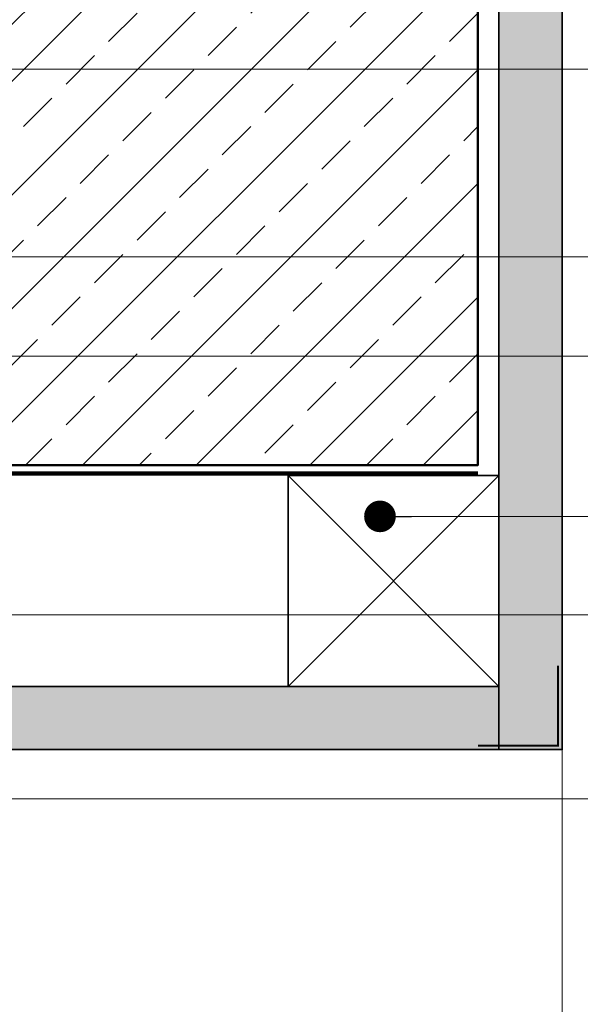
# Model space of a CAD drawing. Units: millimetres. Extents: x -8729 to 5224, y -7272 to 156.
# Drawn here: x -5507 to -5374, y -1835 to -1601 of the extents above; entities that cross this region are included whole.
import ezdxf

# ---------------------------------------------------------------- set-up
doc = ezdxf.new("R2010")
doc.units = ezdxf.units.MM
doc.linetypes.add('HIDDEN', pattern=[1.905, 1.27, -0.635])
for name, color, linetype, lineweight in [('A-Flashing', 3, 'HIDDEN', 50), ('A-Hatch', 250, 'Continuous', 5), ('A-Wall', 1, 'Continuous', 50), ('A_Text', 7, 'Continuous', 18)]:
    doc.layers.add(name, color=color, linetype=linetype, lineweight=lineweight)
doc.styles.add('ARIAL', font='arial.ttf')
doc.dimstyles.new('Scale0005-2 mm DOT', dxfattribs={"dimscale": 5, "dimtxt": 2.5, "dimasz": 1.5, "dimexe": 5, "dimexo": 100, "dimgap": 1, "dimtad": 1, "dimdec": 0, "dimtxsty": 'ARIAL', "dimblk": 'tick', "dimcen": 2, "dimse1": 1, "dimse2": 1, "dimclrd": 251, "dimclre": 5, "dimclrt": 256, "dimaunit": 1, "dimazin": 0, "dimtfac": 1, "dimtdec": 0, "dimtix": 1, "dimtmove": 2, "dimatfit": 3, "dimldrblk": 'DOT', "dimfxl": 1, "dimlwd": -1, "dimarcsym": 0})

# ---------------------------------------------------------------- blocks, each defined once
blk = doc.blocks.new('drewno')
at = {"color": 0, "linetype": 'Continuous', "lineweight": -2}
blk.add_lwpolyline([(-7222.83, -1707.69), (-7222.83, -1757.69), (-7172.83, -1757.69), (-7172.83, -1707.69)], close=True, dxfattribs=at)
at = {"layer": 'A-Hatch'}
for p, q in [((-7222.83, -1757.69), (-7172.83, -1707.69)), ((-7222.83, -1707.69), (-7172.83, -1757.69))]:
    blk.add_line(p, q, dxfattribs=at)
blk = doc.blocks.new('_Dot')
at = {"color": 0, "linetype": 'ByBlock', "lineweight": -2}
blk.add_line((-0.5, 0), (-1, 0), dxfattribs=at)
at = {"color": 0, "linetype": 'ByBlock', "const_width": 0.5}
blk.add_lwpolyline([(-0.25, 0, 1), (0.25, 0, 1)], format="xyb", close=True, dxfattribs=at)
blk = doc.blocks.new('tick')
h = blk.add_hatch(color=256)
h.paths.add_polyline_path([(0.818, 0.782), (0.782, 0.818), (0, 0.035), (0, 0), (0.035, 0)])
h.paths.add_polyline_path([(0, -0.035), (0, 0), (-0.035, 0), (-0.818, -0.782), (-0.782, -0.818)])
for p, q in [((0, -3.125), (0, 3.125)), ((-0.818, -0.782), (0.782, 0.818)), ((-0.782, -0.818), (0.818, 0.782)), ((-1.875, 0), (1.875, 0))]:
    blk.add_line(p, q)
for points in [[(0.818, 0.782), (0.782, 0.818)], [(-0.818, -0.782), (-0.782, -0.818)]]:
    blk.add_lwpolyline(points)

msp = doc.modelspace()

# ---------------------------------------------------------------- hatches: boundary and pattern name
at = {"layer": 'A-Hatch'}
h = msp.add_hatch(dxfattribs=at)
h.set_pattern_fill('AR-SAND', color=256, scale=0.1)
h.set_pattern_definition([(37.5, (-5556.9435, -1981.4358), (-0.160003, 4.894132), [0, -3.8608, 0, -4.318, 0, -4.1275]), (7.5, (-5556.9435, -1981.436), (4.49523, 7.16825), [0, -2.0828, 0, -3.4798, 0, -1.3335]), (327.5, (-5560.0677, -1981.436), (7.909924, 0.014372), [0, -1.27, 0, -4.572, 0, -5.969]), (317.5, (-5560.068, -1981.436), (7.635565, 2.22929), [0, -0.635, 0, -2.9972, 0, -3.429])])
h.paths.add_polyline_path([(-5378.26, -1448.19), (-5393.26, -1448.19), (-5393.26, -1774.19), (-5378.26, -1774.19)])
h = msp.add_hatch(dxfattribs=at)
h.set_pattern_fill('ANSI33', color=256, scale=3)
h.set_pattern_definition([(45, (0, 67.5), (-13.470384, 13.470384), []), (45, (13.47, 67.5), (-13.470384, 13.470384), [9.525, -4.7625])])
h.paths.add_polyline_path([(-5398.26, -1506.69), (-5586.26, -1506.69), (-5586.26, -1706.69), (-5398.26, -1706.69)])
h = msp.add_hatch(dxfattribs=at)
h.set_pattern_fill('AR-SAND', color=256, scale=0.1)
h.set_pattern_definition([(37.5, (-5507.4435, -1981.4358), (-0.160003, 4.89413), [0, -3.8608, 0, -4.318, 0, -4.1275]), (7.5, (-5507.4435, -1981.436), (4.49523, 7.16825), [0, -2.0828, 0, -3.4798, 0, -1.3335]), (327.5, (-5510.5677, -1981.436), (7.909924, 0.01437), [0, -1.27, 0, -4.572, 0, -5.969]), (317.5, (-5510.568, -1981.436), (7.63556, 2.2293), [0, -0.635, 0, -2.9972, 0, -3.429])])
h.paths.add_polyline_path([(-5380.76, -1774.19), (-5380.76, -1759.19), (-5584.76, -1759.19), (-5584.76, -1774.19)])

# ---------------------------------------------------------------- linework, layer by layer
at = {"layer": 'A-Flashing', "ltscale": 2, "const_width": 1}
msp.add_lwpolyline([(-5587.11, -1767.16), (-5587.11, -1711.69, -0.414214), (-5584.11, -1708.69), (-5398.26, -1708.69)], format="xyb", dxfattribs=at)
at = {"layer": 'A-Hatch'}
msp.add_line((-5378.26, -1774.19), (-5378.26, -2031.47), dxfattribs=at)
at = {"layer": 'A-Wall', "color": 4}
msp.add_lwpolyline([(-5586.26, -1448.19), (-5586.26, -1706.69), (-5398.26, -1706.69), (-5398.26, -1448.19)], dxfattribs=at)
at = {"layer": 'A-Wall', "color": 2, "linetype": 'Continuous', "lineweight": 35}
msp.add_lwpolyline([(-5393.26, -1448.19), (-5393.26, -1774.19), (-5378.26, -1774.19), (-5378.26, -1448.19)], dxfattribs=at)
at = {"layer": 'A-Wall', "linetype": 'HIDDEN', "const_width": 0.5}
msp.add_lwpolyline([(-5398.26, -1773.27), (-5379.26, -1773.27), (-5379.26, -1754.27)], dxfattribs=at)
at = {"layer": 'A-Wall', "color": 2, "linetype": 'Continuous', "lineweight": 35}
msp.add_lwpolyline([(-5584.76, -1759.19), (-5393.26, -1759.19), (-5393.26, -1774.19), (-5584.76, -1774.19)], close=True, dxfattribs=at)

# ---------------------------------------------------------------- block references
at = {"layer": 'A-Wall', "color": 2, "lineweight": 35}
msp.add_blockref('drewno', (1779.57, -1.5), dxfattribs=at)

# ---------------------------------------------------------------- leaders
at = {"layer": 'A_Text'}
for points in [[(-5620.57, -1612.8), (-5265.32, -1612.79)], [(-5629.4, -1657.31), (-5345, -1657.31)], [(-5586.26, -1680.84), (-5345, -1680.84)], [(-5764.19, -1711.67), (-5764.19, -1785.86), (-5304.42, -1785.86)], [(-5421.47, -1718.86), (-5329.22, -1718.86)], [(-5587.11, -1742.19), (-5262.92, -1742.19)]]:
    msp.add_leader(points, dimstyle='Scale0005-2 mm DOT', override={"dimtad": 0, "dimclrd": 250}, dxfattribs=at)

doc.saveas('drawing.dxf')
